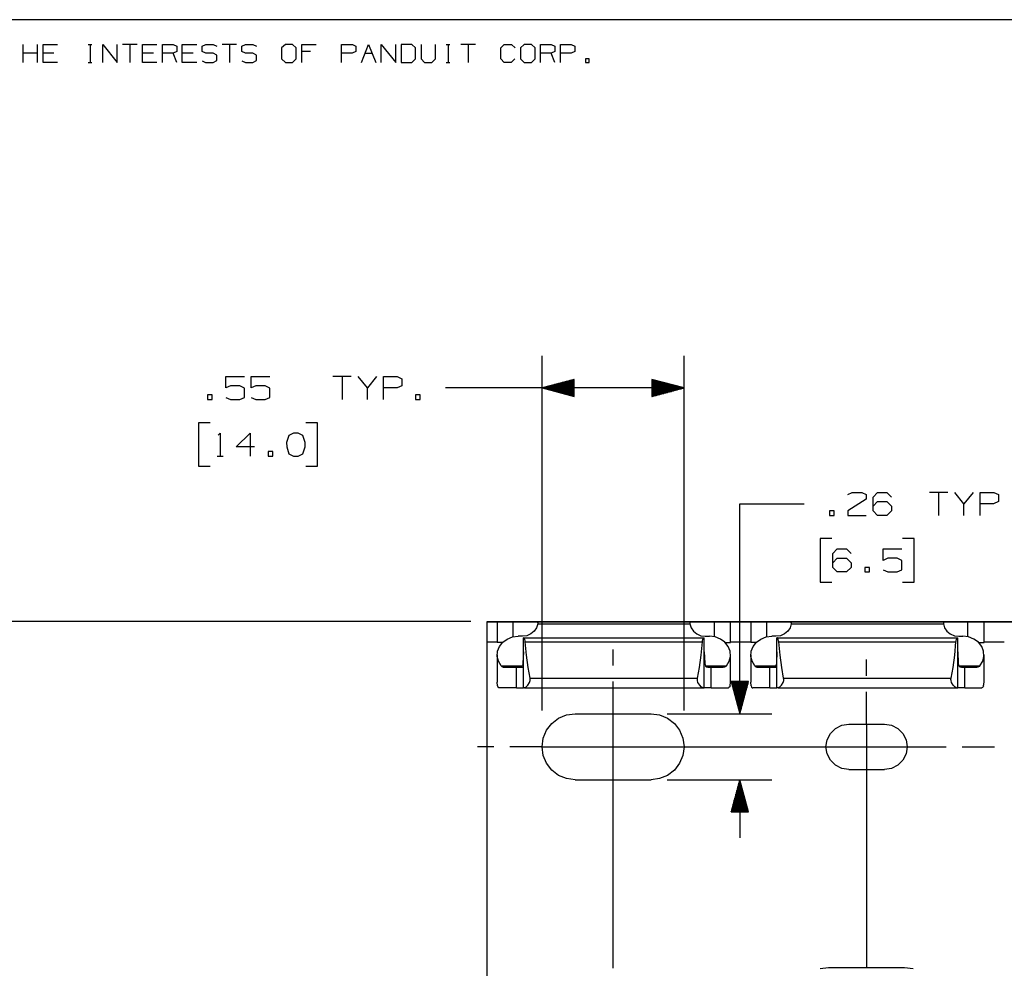
# Paper-space layout 'Layout1' of a CAD drawing. Extents: x 0.6 to 21.6, y 0.4 to 16.3.
# Drawn here: x 8.2 to 12, y 12.6 to 16.3 of the extents above; entities that cross this region are included whole.
import ezdxf

# ---------------------------------------------------------------- set-up
doc = ezdxf.new("R2010")
doc.units = 0
doc.header["$MEASUREMENT"] = 0
doc.layers.add('1', color=7, linetype='Continuous')

psp = doc.layouts.get("Layout1")

# ---------------------------------------------------------------- linework, layer by layer
at = {"layer": '1', "color": 7, "linetype": 'Continuous'}
for p, q in [((21.616798, 16.27273), (0.633067, 16.27273)), ((8.191655, 16.106932), (8.191655, 16.177059)), ((8.247758, 16.106932), (8.247758, 16.177059)), ((8.268869, 16.106932), (8.268869, 16.177059)), ((8.268869, 16.177059), (8.324972, 16.177059)), ((8.443968, 16.177059), (8.457994, 16.177059)), ((8.451349, 16.177059), (8.451349, 16.106932)), ((8.500513, 16.106932), (8.500513, 16.177059)), ((8.500513, 16.177059), (8.556615, 16.106932)), ((8.556615, 16.106932), (8.556615, 16.177059)), ((8.63383, 16.177059), (8.577727, 16.177059)), ((8.605779, 16.177059), (8.605779, 16.106932)), ((8.654942, 16.106932), (8.654942, 16.177059)), ((8.654942, 16.177059), (8.711044, 16.177059)), ((8.732156, 16.106932), (8.732156, 16.177059)), ((8.732156, 16.177059), (8.774233, 16.177059)), ((8.774233, 16.177059), (8.788259, 16.170416)), ((8.788259, 16.170416), (8.788259, 16.149008)), ((8.809371, 16.106932), (8.809371, 16.177059)), ((8.809371, 16.177059), (8.865473, 16.177059)), ((8.885847, 16.170416), (8.900611, 16.177059)), ((8.885847, 16.149008), (8.885847, 16.170416)), ((8.900611, 16.177059), (8.928661, 16.177059)), ((8.928661, 16.177059), (8.942687, 16.170416)), ((9.019901, 16.177059), (8.963799, 16.177059)), ((8.991851, 16.177059), (8.991851, 16.106932)), ((9.040276, 16.170416), (9.055039, 16.177059)), ((9.040276, 16.149008), (9.040276, 16.170416)), ((9.055039, 16.177059), (9.083091, 16.177059)), ((9.083091, 16.177059), (9.097116, 16.170416)), ((9.209468, 16.177059), (9.194704, 16.163033)), ((9.194704, 16.163033), (9.194704, 16.120956)), ((9.237519, 16.177059), (9.209468, 16.177059)), ((9.251545, 16.163033), (9.237519, 16.177059)), ((9.251545, 16.120956), (9.251545, 16.163033)), ((9.272657, 16.106932), (9.272657, 16.177059)), ((9.272657, 16.177059), (9.328759, 16.177059)), ((9.427086, 16.106932), (9.427086, 16.177059)), ((9.427086, 16.177059), (9.469163, 16.177059)), ((9.469163, 16.177059), (9.483189, 16.170416)), ((9.483189, 16.170416), (9.483189, 16.149008)), ((9.5043, 16.106932), (9.532351, 16.177059)), ((9.532351, 16.177059), (9.560403, 16.106932)), ((9.581514, 16.106932), (9.581514, 16.177059)), ((9.581514, 16.177059), (9.637617, 16.106932)), ((9.637617, 16.106932), (9.637617, 16.177059)), ((9.700068, 16.177059), (9.65873, 16.177059)), ((9.65873, 16.177059), (9.65873, 16.106932)), ((9.714831, 16.163033), (9.700068, 16.177059)), ((9.714831, 16.120956), (9.714831, 16.163033)), ((9.735944, 16.177059), (9.735944, 16.120956)), ((9.792046, 16.120956), (9.792046, 16.177059)), ((9.833827, 16.177059), (9.847853, 16.177059)), ((9.841209, 16.177059), (9.841209, 16.106932)), ((9.946475, 16.177059), (9.890372, 16.177059)), ((9.918424, 16.177059), (9.918424, 16.106932)), ((10.044802, 16.163033), (10.058826, 16.177059)), ((10.044802, 16.120956), (10.044802, 16.163033)), ((10.058826, 16.177059), (10.086878, 16.177059)), ((10.086878, 16.177059), (10.100904, 16.163033)), ((10.136042, 16.177059), (10.121278, 16.163033)), ((10.121278, 16.163033), (10.121278, 16.120956)), ((10.164092, 16.177059), (10.136042, 16.177059)), ((10.178118, 16.163033), (10.164092, 16.177059)), ((10.178118, 16.120956), (10.178118, 16.163033)), ((10.19923, 16.106932), (10.19923, 16.177059)), ((10.19923, 16.177059), (10.241306, 16.177059)), ((10.241306, 16.177059), (10.255332, 16.170416)), ((10.255332, 16.170416), (10.255332, 16.149008)), ((10.276444, 16.106932), (10.276444, 16.177059)), ((10.276444, 16.177059), (10.318521, 16.177059)), ((10.318521, 16.177059), (10.332547, 16.170416)), ((10.332547, 16.170416), (10.332547, 16.149008)), ((8.247758, 16.142365), (8.191655, 16.142365)), ((8.310946, 16.142365), (8.268869, 16.142365)), ((8.697019, 16.142365), (8.654942, 16.142365)), ((8.774233, 16.142365), (8.732156, 16.142365)), ((8.788259, 16.149008), (8.774233, 16.142365)), ((8.788259, 16.106932), (8.774233, 16.142365)), ((8.851447, 16.142365), (8.809371, 16.142365)), ((8.900611, 16.142365), (8.885847, 16.149008)), ((8.928661, 16.142365), (8.900611, 16.142365)), ((8.942687, 16.134983), (8.928661, 16.142365)), ((8.942687, 16.114313), (8.942687, 16.134983)), ((9.055039, 16.142365), (9.040276, 16.149008)), ((9.083091, 16.142365), (9.055039, 16.142365)), ((9.097116, 16.134983), (9.083091, 16.142365)), ((9.097116, 16.114313), (9.097116, 16.134983)), ((9.307352, 16.149008), (9.272657, 16.149008)), ((9.468425, 16.142365), (9.427086, 16.142365)), ((9.483189, 16.149008), (9.468425, 16.142365)), ((9.518326, 16.142365), (9.546377, 16.142365)), ((10.241306, 16.142365), (10.19923, 16.142365)), ((10.255332, 16.149008), (10.241306, 16.142365)), ((10.255332, 16.106932), (10.241306, 16.142365)), ((10.317783, 16.142365), (10.276444, 16.142365)), ((10.332547, 16.149008), (10.317783, 16.142365)), ((8.324972, 16.106932), (8.268869, 16.106932)), ((8.443968, 16.106932), (8.457994, 16.106932)), ((8.711044, 16.106932), (8.654942, 16.106932)), ((8.865473, 16.106932), (8.809371, 16.106932)), ((8.885847, 16.113575), (8.899873, 16.106932)), ((8.899873, 16.106932), (8.928661, 16.106932)), ((8.928661, 16.106932), (8.942687, 16.114313)), ((9.040276, 16.113575), (9.054301, 16.106932)), ((9.054301, 16.106932), (9.083091, 16.106932)), ((9.083091, 16.106932), (9.097116, 16.114313)), ((9.194704, 16.120956), (9.209468, 16.106932)), ((9.209468, 16.106932), (9.237519, 16.106932)), ((9.237519, 16.106932), (9.251545, 16.120956)), ((9.65873, 16.106932), (9.700068, 16.106932)), ((9.700068, 16.106932), (9.714831, 16.120956)), ((9.735944, 16.120956), (9.749231, 16.106932)), ((9.749231, 16.106932), (9.777282, 16.106932)), ((9.777282, 16.106932), (9.792046, 16.120956)), ((9.833827, 16.106932), (9.847853, 16.106932)), ((10.058826, 16.106932), (10.044802, 16.120956)), ((10.08614, 16.106932), (10.058826, 16.106932)), ((10.100165, 16.120956), (10.08614, 16.106932)), ((10.121278, 16.120956), (10.136042, 16.106932)), ((10.136042, 16.106932), (10.164092, 16.106932)), ((10.164092, 16.106932), (10.178118, 16.120956)), ((10.388353, 16.120956), (10.374329, 16.120956)), ((10.374329, 16.120956), (10.374329, 16.106932)), ((10.374329, 16.106932), (10.388353, 16.106932)), ((10.388353, 16.106932), (10.388353, 16.120956)), ((10.20527, 13.591814), (10.20527, 14.968314)), ((10.756269, 13.591814), (10.756269, 14.968314)), ((8.978395, 14.843314), (8.978395, 14.887377)), ((8.978395, 14.887377), (9.050582, 14.887377)), ((9.076457, 14.843314), (9.076457, 14.887377)), ((9.076457, 14.887377), (9.148644, 14.887377)), ((9.465144, 14.887377), (9.393894, 14.887377)), ((9.42952, 14.887377), (9.42952, 14.798314)), ((9.527582, 14.843314), (9.491957, 14.887377)), ((9.563207, 14.887377), (9.527582, 14.843314)), ((9.590019, 14.798314), (9.590019, 14.887377)), ((9.590019, 14.887377), (9.643457, 14.887377)), ((9.643457, 14.887377), (9.661269, 14.87894)), ((9.661269, 14.87894), (9.661269, 14.851752)), ((10.33027, 14.876808), (10.20527, 14.843314)), ((10.33027, 14.864314), (10.283643, 14.864314)), ((10.33027, 14.866315), (10.291107, 14.866315)), ((10.33027, 14.868315), (10.298571, 14.868315)), ((10.33027, 14.870315), (10.306035, 14.870315)), ((10.33027, 14.872314), (10.313499, 14.872314)), ((10.33027, 14.874314), (10.320963, 14.874314)), ((10.33027, 14.876314), (10.328427, 14.876314)), ((10.33027, 14.876314), (10.328427, 14.876314)), ((10.33027, 14.809821), (10.33027, 14.876808)), ((10.756269, 14.843314), (10.631269, 14.876808)), ((10.631269, 14.876808), (10.631269, 14.809821)), ((10.631269, 14.876314), (10.633112, 14.876314)), ((10.631269, 14.876314), (10.633112, 14.876314)), ((10.631269, 14.874314), (10.640576, 14.874314)), ((10.631269, 14.872314), (10.64804, 14.872314)), ((10.631269, 14.870315), (10.655504, 14.870315)), ((10.631269, 14.868315), (10.662969, 14.868315)), ((10.631269, 14.866315), (10.670432, 14.866315)), ((10.631269, 14.864314), (10.677896, 14.864314)), ((8.996207, 14.851752), (8.978395, 14.843314)), ((9.032769, 14.851752), (8.996207, 14.851752)), ((9.050582, 14.842377), (9.032769, 14.851752)), ((9.050582, 14.806752), (9.050582, 14.842377)), ((9.09427, 14.851752), (9.076457, 14.843314)), ((9.130832, 14.851752), (9.09427, 14.851752)), ((9.148644, 14.842377), (9.130832, 14.851752)), ((9.148644, 14.806752), (9.148644, 14.842377)), ((9.527582, 14.798314), (9.527582, 14.843314)), ((9.64252, 14.843314), (9.590019, 14.843314)), ((9.661269, 14.851752), (9.64252, 14.843314)), ((10.08027, 14.843314), (9.83027, 14.843314)), ((10.756269, 14.843314), (10.08027, 14.843314)), ((10.20527, 14.843314), (10.33027, 14.809821)), ((10.33027, 14.844315), (10.209002, 14.844315)), ((10.33027, 14.842315), (10.209002, 14.842315)), ((10.33027, 14.846314), (10.216466, 14.846314)), ((10.33027, 14.840315), (10.216466, 14.840315)), ((10.33027, 14.848314), (10.223929, 14.848314)), ((10.33027, 14.838314), (10.223929, 14.838314)), ((10.33027, 14.850314), (10.231394, 14.850314)), ((10.33027, 14.836314), (10.231394, 14.836314)), ((10.33027, 14.852314), (10.238858, 14.852314)), ((10.33027, 14.834314), (10.238858, 14.834314)), ((10.33027, 14.854315), (10.246322, 14.854315)), ((10.33027, 14.832314), (10.246322, 14.832314)), ((10.33027, 14.856315), (10.253786, 14.856315)), ((10.33027, 14.830315), (10.253786, 14.830315)), ((10.33027, 14.858315), (10.26125, 14.858315)), ((10.33027, 14.828315), (10.26125, 14.828315)), ((10.33027, 14.860314), (10.268715, 14.860314)), ((10.33027, 14.826314), (10.268715, 14.826314)), ((10.33027, 14.862314), (10.276178, 14.862314)), ((10.631269, 14.862314), (10.685361, 14.862314)), ((10.631269, 14.860314), (10.692824, 14.860314)), ((10.631269, 14.858315), (10.700289, 14.858315)), ((10.631269, 14.856315), (10.707753, 14.856315)), ((10.631269, 14.854315), (10.715217, 14.854315)), ((10.631269, 14.852314), (10.722681, 14.852314)), ((10.631269, 14.850314), (10.730145, 14.850314)), ((10.631269, 14.848314), (10.737609, 14.848314)), ((10.631269, 14.846314), (10.745073, 14.846314)), ((10.631269, 14.844315), (10.752538, 14.844315)), ((10.631269, 14.809821), (10.756269, 14.843314)), ((10.631269, 14.842315), (10.752538, 14.842315)), ((10.631269, 14.840315), (10.745073, 14.840315)), ((10.631269, 14.838314), (10.737609, 14.838314)), ((10.631269, 14.836314), (10.730145, 14.836314)), ((10.631269, 14.834314), (10.722681, 14.834314)), ((10.631269, 14.832314), (10.715217, 14.832314)), ((10.631269, 14.830315), (10.707753, 14.830315)), ((10.631269, 14.828315), (10.700289, 14.828315)), ((10.631269, 14.826314), (10.692824, 14.826314)), ((8.925332, 14.816127), (8.907519, 14.816127)), ((8.907519, 14.816127), (8.907519, 14.798314)), ((8.907519, 14.798314), (8.925332, 14.798314)), ((8.925332, 14.798314), (8.925332, 14.816127)), ((8.978395, 14.806752), (8.996207, 14.798314)), ((8.996207, 14.798314), (9.032769, 14.798314)), ((9.032769, 14.798314), (9.050582, 14.806752)), ((9.076457, 14.806752), (9.09427, 14.798314)), ((9.09427, 14.798314), (9.130832, 14.798314)), ((9.130832, 14.798314), (9.148644, 14.806752)), ((9.732144, 14.816127), (9.714332, 14.816127)), ((9.714332, 14.816127), (9.714332, 14.798314)), ((9.714332, 14.798314), (9.732144, 14.798314)), ((9.732144, 14.798314), (9.732144, 14.816127)), ((10.33027, 14.824314), (10.276178, 14.824314)), ((10.33027, 14.822314), (10.283643, 14.822314)), ((10.33027, 14.820314), (10.291107, 14.820314)), ((10.33027, 14.818315), (10.298571, 14.818315)), ((10.33027, 14.816315), (10.306035, 14.816315)), ((10.33027, 14.814315), (10.313499, 14.814315)), ((10.33027, 14.812314), (10.320963, 14.812314)), ((10.33027, 14.810314), (10.328427, 14.810314)), ((10.33027, 14.810314), (10.328427, 14.810314)), ((10.631269, 14.824314), (10.685361, 14.824314)), ((10.631269, 14.822314), (10.677896, 14.822314)), ((10.631269, 14.820314), (10.670432, 14.820314)), ((10.631269, 14.818315), (10.662969, 14.818315)), ((10.631269, 14.816315), (10.655504, 14.816315)), ((10.631269, 14.814315), (10.64804, 14.814315)), ((10.631269, 14.812314), (10.640576, 14.812314)), ((10.631269, 14.810314), (10.633112, 14.810314)), ((10.631269, 14.810314), (10.633112, 14.810314)), ((8.916895, 14.708315), (8.871895, 14.708315)), ((8.871895, 14.708315), (8.871895, 14.539564)), ((9.333895, 14.708315), (9.288895, 14.708315)), ((9.333895, 14.539564), (9.333895, 14.708315)), ((8.94877, 14.660501), (8.956269, 14.668002)), ((8.956269, 14.668002), (8.956269, 14.578939)), ((9.018707, 14.614565), (9.072145, 14.668002)), ((9.072145, 14.668002), (9.072145, 14.578939)), ((9.223269, 14.659564), (9.213895, 14.632377)), ((9.241082, 14.668002), (9.223269, 14.659564)), ((9.258895, 14.668002), (9.241082, 14.668002)), ((9.276707, 14.659564), (9.258895, 14.668002)), ((9.286082, 14.632377), (9.276707, 14.659564)), ((9.089957, 14.614565), (9.018707, 14.614565)), ((9.160832, 14.596752), (9.14302, 14.596752)), ((9.14302, 14.596752), (9.14302, 14.578939)), ((9.160832, 14.578939), (9.160832, 14.596752)), ((9.213895, 14.632377), (9.214832, 14.614565)), ((9.214832, 14.614565), (9.223269, 14.588314)), ((9.276707, 14.588314), (9.286082, 14.614565)), ((9.286082, 14.614565), (9.286082, 14.632377)), ((8.94502, 14.578939), (8.96752, 14.578939)), ((9.14302, 14.578939), (9.160832, 14.578939)), ((9.223269, 14.588314), (9.241082, 14.578939)), ((9.241082, 14.578939), (9.258895, 14.578939)), ((9.258895, 14.578939), (9.276707, 14.588314)), ((8.871895, 14.539564), (8.916895, 14.539564)), ((9.288895, 14.539564), (9.333895, 14.539564)), ((11.463635, 14.411582), (11.391448, 14.366582)), ((11.392385, 14.429395), (11.409261, 14.437832)), ((11.409261, 14.437832), (11.445823, 14.437832)), ((11.445823, 14.437832), (11.463635, 14.429395)), ((11.463635, 14.429395), (11.463635, 14.411582)), ((11.490448, 14.420019), (11.507323, 14.437832)), ((11.490448, 14.366582), (11.490448, 14.420019)), ((11.507323, 14.437832), (11.543885, 14.437832)), ((11.543885, 14.437832), (11.561698, 14.420019)), ((11.780135, 14.437832), (11.708885, 14.437832)), ((11.744511, 14.437832), (11.744511, 14.348769)), ((11.842573, 14.393769), (11.806948, 14.437832)), ((11.878198, 14.437832), (11.842573, 14.393769)), ((11.90501, 14.348769), (11.90501, 14.437832)), ((11.90501, 14.437832), (11.958447, 14.437832)), ((11.958447, 14.437832), (11.97626, 14.429395)), ((11.97626, 14.429395), (11.97626, 14.402207)), ((10.972447, 14.393769), (11.222447, 14.393769)), ((10.972447, 13.578724), (10.972447, 14.393769)), ((11.490448, 14.384395), (11.507323, 14.402207)), ((11.507323, 14.402207), (11.543885, 14.402207)), ((11.543885, 14.402207), (11.561698, 14.384395)), ((11.561698, 14.384395), (11.561698, 14.366582)), ((11.842573, 14.348769), (11.842573, 14.393769)), ((11.95751, 14.393769), (11.90501, 14.393769)), ((11.97626, 14.402207), (11.95751, 14.393769)), ((11.338386, 14.366582), (11.320573, 14.366582)), ((11.320573, 14.366582), (11.320573, 14.348769)), ((11.320573, 14.348769), (11.338386, 14.348769)), ((11.338386, 14.348769), (11.338386, 14.366582)), ((11.391448, 14.366582), (11.392385, 14.348769)), ((11.392385, 14.348769), (11.463635, 14.348769)), ((11.507323, 14.348769), (11.490448, 14.366582)), ((11.543885, 14.348769), (11.507323, 14.348769)), ((11.561698, 14.366582), (11.543885, 14.348769)), ((11.329947, 14.258769), (11.284947, 14.258769)), ((11.284947, 14.258769), (11.284947, 14.090019)), ((11.648886, 14.258769), (11.603886, 14.258769)), ((11.648886, 14.090019), (11.648886, 14.258769)), ((11.333698, 14.200644), (11.350573, 14.218457)), ((11.350573, 14.218457), (11.387136, 14.218457)), ((11.387136, 14.218457), (11.404948, 14.200644)), ((11.528885, 14.174395), (11.528885, 14.218457)), ((11.528885, 14.218457), (11.601073, 14.218457)), ((11.333698, 14.147207), (11.333698, 14.200644)), ((11.333698, 14.165019), (11.350573, 14.182832)), ((11.350573, 14.182832), (11.387136, 14.182832)), ((11.387136, 14.182832), (11.404948, 14.165019)), ((11.546698, 14.182832), (11.528885, 14.174395)), ((11.583261, 14.182832), (11.546698, 14.182832)), ((11.601073, 14.173457), (11.583261, 14.182832)), ((11.350573, 14.129395), (11.333698, 14.147207)), ((11.404948, 14.147207), (11.387136, 14.129395)), ((11.404948, 14.165019), (11.404948, 14.147207)), ((11.475822, 14.147207), (11.458011, 14.147207)), ((11.458011, 14.147207), (11.458011, 14.129395)), ((11.475822, 14.129395), (11.475822, 14.147207)), ((11.528885, 14.137832), (11.546698, 14.129395)), ((11.583261, 14.129395), (11.601073, 14.137832)), ((11.601073, 14.137832), (11.601073, 14.173457)), ((11.387136, 14.129395), (11.350573, 14.129395)), ((11.458011, 14.129395), (11.475822, 14.129395)), ((11.546698, 14.129395), (11.583261, 14.129395)), ((11.284947, 14.090019), (11.329947, 14.090019)), ((11.603886, 14.090019), (11.648886, 14.090019)), ((9.929396, 13.936571), (7.52667, 13.936571)), ((9.991896, 13.936321), (9.991896, 13.936571)), ((9.991896, 13.936571), (13.927896, 13.936571)), ((9.991896, 13.856321), (9.991896, 13.936321)), ((9.991896, 13.936321), (10.178904, 13.936321)), ((10.035753, 13.935795), (10.031265, 13.935781)), ((10.031265, 13.935781), (10.031265, 13.855781)), ((10.031265, 13.935781), (10.035753, 13.935766)), ((10.048725, 13.935807), (10.035753, 13.935795)), ((10.035753, 13.935766), (10.048725, 13.935754)), ((10.068758, 13.935817), (10.048725, 13.935807)), ((10.048725, 13.935754), (10.068758, 13.935744)), ((10.093657, 13.935822), (10.068758, 13.935817)), ((10.068758, 13.935744), (10.093657, 13.935739)), ((10.093657, 13.935822), (10.124485, 13.935828)), ((10.124485, 13.935733), (10.093657, 13.935739)), ((10.093657, 13.877683), (10.093657, 13.935739)), ((10.124485, 13.935828), (10.151052, 13.935839)), ((10.151052, 13.935722), (10.124485, 13.935733)), ((10.151052, 13.935839), (10.171488, 13.935852)), ((10.171488, 13.935708), (10.151052, 13.935722)), ((10.171488, 13.935852), (10.184354, 13.935868)), ((10.184354, 13.935693), (10.171488, 13.935708)), ((10.184273, 13.912496), (10.175264, 13.899153)), ((10.185863, 13.93632), (10.178904, 13.936321)), ((10.178904, 13.935859), (10.178904, 13.936321)), ((10.188483, 13.927571), (10.184273, 13.912496)), ((10.184354, 13.935868), (10.188745, 13.935885)), ((10.188745, 13.935676), (10.184354, 13.935693)), ((10.188745, 13.936316), (10.185863, 13.93632)), ((10.188724, 13.93054), (10.188483, 13.927571)), ((10.188483, 13.927571), (10.779307, 13.927571)), ((10.188745, 13.9315), (10.188724, 13.93054)), ((10.188745, 13.935885), (10.188745, 13.936316)), ((10.188745, 13.935676), (10.188745, 13.935321)), ((10.188745, 13.935321), (10.779045, 13.935321)), ((10.188745, 13.934349), (10.188745, 13.935321)), ((10.188745, 13.9315), (10.188745, 13.934349)), ((10.781928, 13.93632), (10.779045, 13.936316)), ((10.779045, 13.936316), (10.779045, 13.935885)), ((10.783437, 13.935868), (10.779045, 13.935885)), ((10.779045, 13.935676), (10.783437, 13.935693)), ((10.779045, 13.935321), (10.779045, 13.935676)), ((10.779045, 13.935321), (10.779045, 13.934349)), ((10.779045, 13.934349), (10.779045, 13.9315)), ((10.779045, 13.9315), (10.779067, 13.93054)), ((10.779067, 13.93054), (10.779307, 13.927571)), ((10.779307, 13.927571), (10.783518, 13.912496)), ((10.788888, 13.936321), (10.781928, 13.93632)), ((10.796304, 13.935852), (10.783437, 13.935868)), ((10.783437, 13.935693), (10.796304, 13.935708)), ((10.783518, 13.912496), (10.792526, 13.899153)), ((10.788888, 13.936321), (11.162904, 13.936321)), ((10.788888, 13.935859), (10.788888, 13.936321)), ((10.816739, 13.935839), (10.796304, 13.935852)), ((10.796304, 13.935708), (10.816739, 13.935722)), ((10.843306, 13.935828), (10.816739, 13.935839)), ((10.816739, 13.935722), (10.843306, 13.935733)), ((10.874133, 13.935822), (10.843306, 13.935828)), ((10.843306, 13.935733), (10.874133, 13.935739)), ((10.874133, 13.935822), (10.899033, 13.935817)), ((10.899033, 13.935744), (10.874133, 13.935739)), ((10.874133, 13.877683), (10.874133, 13.935739)), ((10.899033, 13.935817), (10.919066, 13.935807)), ((10.919066, 13.935754), (10.899033, 13.935744)), ((10.919066, 13.935807), (10.932037, 13.935795)), ((10.932037, 13.935766), (10.919066, 13.935754)), ((10.932037, 13.935795), (10.936525, 13.935781)), ((10.936525, 13.935781), (10.932037, 13.935766)), ((10.936525, 13.855781), (10.936525, 13.935781)), ((11.019753, 13.935795), (11.015265, 13.935781)), ((11.015265, 13.935781), (11.015265, 13.855781)), ((11.015265, 13.935781), (11.019753, 13.935766)), ((11.032725, 13.935807), (11.019753, 13.935795)), ((11.019753, 13.935766), (11.032725, 13.935754)), ((11.052758, 13.935817), (11.032725, 13.935807)), ((11.032725, 13.935754), (11.052758, 13.935744)), ((11.077658, 13.935822), (11.052758, 13.935817)), ((11.052758, 13.935744), (11.077658, 13.935739)), ((11.077658, 13.935822), (11.108485, 13.935828)), ((11.108485, 13.935733), (11.077658, 13.935739)), ((11.077658, 13.877683), (11.077658, 13.935739)), ((11.108485, 13.935828), (11.135052, 13.935839)), ((11.135052, 13.935722), (11.108485, 13.935733)), ((11.135052, 13.935839), (11.155487, 13.935852)), ((11.155487, 13.935708), (11.135052, 13.935722)), ((11.155487, 13.935852), (11.168354, 13.935868)), ((11.168354, 13.935693), (11.155487, 13.935708)), ((11.168273, 13.912496), (11.159265, 13.899153)), ((11.169863, 13.93632), (11.162904, 13.936321)), ((11.162904, 13.935859), (11.162904, 13.936321)), ((11.172483, 13.927571), (11.168273, 13.912496)), ((11.168354, 13.935868), (11.172746, 13.935885)), ((11.172746, 13.935676), (11.168354, 13.935693)), ((11.172746, 13.936316), (11.169863, 13.93632)), ((11.172724, 13.93054), (11.172483, 13.927571)), ((11.172483, 13.927571), (11.763308, 13.927571)), ((11.172746, 13.9315), (11.172724, 13.93054)), ((11.172746, 13.935885), (11.172746, 13.936316)), ((11.172746, 13.935676), (11.172746, 13.935321)), ((11.172746, 13.935321), (11.763045, 13.935321)), ((11.172746, 13.934349), (11.172746, 13.935321)), ((11.172746, 13.9315), (11.172746, 13.934349)), ((11.765928, 13.93632), (11.763045, 13.936316)), ((11.763045, 13.936316), (11.763045, 13.935885)), ((11.767437, 13.935868), (11.763045, 13.935885)), ((11.763045, 13.935676), (11.767437, 13.935693)), ((11.763045, 13.935321), (11.763045, 13.935676)), ((11.763045, 13.935321), (11.763045, 13.934349)), ((11.763045, 13.934349), (11.763045, 13.9315)), ((11.763045, 13.9315), (11.763067, 13.93054)), ((11.763067, 13.93054), (11.763308, 13.927571)), ((11.763308, 13.927571), (11.767518, 13.912496)), ((11.772887, 13.936321), (11.765928, 13.93632)), ((11.780304, 13.935852), (11.767437, 13.935868)), ((11.767437, 13.935693), (11.780304, 13.935708)), ((11.767518, 13.912496), (11.776526, 13.899153)), ((11.772887, 13.936321), (12.146903, 13.936321)), ((11.772887, 13.935859), (11.772887, 13.936321)), ((11.800739, 13.935839), (11.780304, 13.935852)), ((11.780304, 13.935708), (11.800739, 13.935722)), ((11.827306, 13.935828), (11.800739, 13.935839)), ((11.800739, 13.935722), (11.827306, 13.935733)), ((11.858133, 13.935822), (11.827306, 13.935828)), ((11.827306, 13.935733), (11.858133, 13.935739)), ((11.858133, 13.935822), (11.883033, 13.935817)), ((11.883033, 13.935744), (11.858133, 13.935739)), ((11.858133, 13.877683), (11.858133, 13.935739)), ((11.883033, 13.935817), (11.903067, 13.935807)), ((11.903067, 13.935754), (11.883033, 13.935744)), ((11.903067, 13.935807), (11.916038, 13.935795)), ((11.916038, 13.935766), (11.903067, 13.935754)), ((11.916038, 13.935795), (11.920526, 13.935781)), ((11.920526, 13.935781), (11.916038, 13.935766)), ((11.920526, 13.855781), (11.920526, 13.935781)), ((10.070327, 13.869099), (10.090904, 13.877042)), ((10.090904, 13.877042), (10.113155, 13.879757)), ((10.128903, 13.879757), (10.113155, 13.879757)), ((10.146326, 13.882043), (10.128903, 13.879757)), ((10.13284, 13.874166), (10.83495, 13.874166)), ((10.13284, 13.874166), (10.13284, 13.874163)), ((10.133095, 13.87416), (10.13284, 13.874163)), ((10.13284, 13.679966), (10.13284, 13.874163)), ((10.133858, 13.874157), (10.133095, 13.87416)), ((10.133858, 13.874157), (10.833933, 13.874157)), ((10.134519, 13.873853), (10.133858, 13.874157)), ((10.136248, 13.871458), (10.134519, 13.873853)), ((10.138037, 13.867267), (10.136248, 13.871458)), ((10.16224, 13.8887), (10.146326, 13.882043)), ((10.175264, 13.899153), (10.16224, 13.8887)), ((10.792526, 13.899153), (10.805552, 13.8887)), ((10.805552, 13.8887), (10.821465, 13.882043)), ((10.821465, 13.882043), (10.838887, 13.879757)), ((10.829755, 13.867267), (10.831543, 13.871458)), ((10.831543, 13.871458), (10.833272, 13.873853)), ((10.833272, 13.873853), (10.833933, 13.874157)), ((10.833933, 13.874157), (10.834696, 13.87416)), ((10.834696, 13.87416), (10.83495, 13.874163)), ((10.83495, 13.874166), (10.83495, 13.874163)), ((10.83495, 13.679966), (10.83495, 13.874163)), ((10.838887, 13.879757), (10.854635, 13.879757)), ((10.876887, 13.877042), (10.854635, 13.879757)), ((10.897465, 13.869099), (10.876887, 13.877042)), ((11.054327, 13.869099), (11.074903, 13.877042)), ((11.074903, 13.877042), (11.097156, 13.879757)), ((11.112904, 13.879757), (11.097156, 13.879757)), ((11.130326, 13.882043), (11.112904, 13.879757)), ((11.11684, 13.874166), (11.818951, 13.874166)), ((11.11684, 13.874166), (11.11684, 13.874163)), ((11.117095, 13.87416), (11.11684, 13.874163)), ((11.11684, 13.679966), (11.11684, 13.874163)), ((11.117858, 13.874157), (11.117095, 13.87416)), ((11.117858, 13.874157), (11.817933, 13.874157)), ((11.118519, 13.873853), (11.117858, 13.874157)), ((11.120248, 13.871458), (11.118519, 13.873853)), ((11.122036, 13.867267), (11.120248, 13.871458)), ((11.146239, 13.8887), (11.130326, 13.882043)), ((11.159265, 13.899153), (11.146239, 13.8887)), ((11.776526, 13.899153), (11.789552, 13.8887)), ((11.789552, 13.8887), (11.805465, 13.882043)), ((11.805465, 13.882043), (11.822887, 13.879757)), ((11.813755, 13.867267), (11.815543, 13.871458)), ((11.815543, 13.871458), (11.817272, 13.873853)), ((11.817272, 13.873853), (11.817933, 13.874157)), ((11.817933, 13.874157), (11.818696, 13.87416)), ((11.818696, 13.87416), (11.818951, 13.874163)), ((11.818951, 13.874166), (11.818951, 13.874163)), ((11.818951, 13.679966), (11.818951, 13.874163)), ((11.822887, 13.879757), (11.838635, 13.879757)), ((11.860888, 13.877042), (11.838635, 13.879757)), ((11.881464, 13.869099), (11.860888, 13.877042)), ((10.031266, 13.856321), (9.991896, 13.856321)), ((9.991896, 11.077134), (9.991896, 13.856314)), ((10.036671, 13.855765), (10.031265, 13.855781)), ((10.032816, 13.821552), (10.040147, 13.840269)), ((10.052173, 13.855752), (10.036671, 13.855765)), ((10.040147, 13.840269), (10.052973, 13.856525)), ((10.052973, 13.856525), (10.070327, 13.869099)), ((10.139408, 13.86209), (10.138037, 13.867267)), ((10.140027, 13.857619), (10.139408, 13.86209)), ((10.145158, 13.805835), (10.140027, 13.857619)), ((10.140027, 13.857619), (10.827765, 13.857619)), ((10.822634, 13.805835), (10.827765, 13.857619)), ((10.827765, 13.857619), (10.828382, 13.86209)), ((10.828382, 13.86209), (10.829755, 13.867267)), ((10.914819, 13.856525), (10.897465, 13.869099)), ((10.927644, 13.840269), (10.914819, 13.856525)), ((10.915619, 13.855752), (10.93112, 13.855765)), ((10.934976, 13.821552), (10.927644, 13.840269)), ((10.93112, 13.855765), (10.936525, 13.855781)), ((11.015261, 13.856321), (10.93653, 13.856321)), ((11.020671, 13.855765), (11.015265, 13.855781)), ((11.016815, 13.821552), (11.024147, 13.840269)), ((11.036173, 13.855752), (11.020671, 13.855765)), ((11.024147, 13.840269), (11.036972, 13.856525)), ((11.036972, 13.856525), (11.054327, 13.869099)), ((11.123408, 13.86209), (11.122036, 13.867267)), ((11.124027, 13.857619), (11.123408, 13.86209)), ((11.129158, 13.805835), (11.124027, 13.857619)), ((11.124027, 13.857619), (11.811765, 13.857619)), ((11.806633, 13.805835), (11.811765, 13.857619)), ((11.811765, 13.857619), (11.812383, 13.86209)), ((11.812383, 13.86209), (11.813755, 13.867267)), ((11.898819, 13.856525), (11.881464, 13.869099)), ((11.911644, 13.840269), (11.898819, 13.856525)), ((11.899619, 13.855752), (11.91512, 13.855765)), ((11.918976, 13.821552), (11.911644, 13.840269)), ((11.91512, 13.855765), (11.920526, 13.855781)), ((11.999261, 13.856321), (11.92053, 13.856321)), ((10.031265, 13.807575), (10.031265, 13.700961)), ((10.031529, 13.801785), (10.032816, 13.821552)), ((10.036386, 13.782452), (10.031529, 13.801785)), ((10.13284, 13.819954), (10.131183, 13.775661)), ((10.151513, 13.758621), (10.145158, 13.805835)), ((10.480769, 13.766224), (10.480769, 13.828724)), ((10.816278, 13.758621), (10.822634, 13.805835)), ((10.83495, 13.819954), (10.836608, 13.775661)), ((10.931405, 13.782452), (10.936261, 13.801785)), ((10.936261, 13.801785), (10.934976, 13.821552)), ((10.936525, 13.700961), (10.936525, 13.807575)), ((11.015265, 13.807575), (11.015265, 13.700961)), ((11.01553, 13.801785), (11.016815, 13.821552)), ((11.020386, 13.782452), (11.01553, 13.801785)), ((11.11684, 13.819954), (11.115183, 13.775661)), ((11.135513, 13.758621), (11.129158, 13.805835)), ((11.800278, 13.758621), (11.806633, 13.805835)), ((11.818951, 13.819954), (11.820608, 13.775661)), ((11.915405, 13.782452), (11.920261, 13.801785)), ((11.920261, 13.801785), (11.918976, 13.821552)), ((11.920526, 13.700961), (11.920526, 13.807575)), ((10.047019, 13.76501), (10.036386, 13.782452)), ((10.047019, 13.76501), (10.128019, 13.76501)), ((10.047019, 13.76501), (10.049058, 13.763022)), ((10.049058, 13.763022), (10.05493, 13.760402)), ((10.05493, 13.760402), (10.059096, 13.76001)), ((10.059096, 13.76001), (10.110033, 13.76001)), ((10.080789, 13.760003), (10.059096, 13.76001)), ((10.105659, 13.759999), (10.080789, 13.760003)), ((10.105659, 13.759999), (10.107212, 13.759999)), ((10.105659, 13.679999), (10.105659, 13.759999)), ((10.107212, 13.759999), (10.108754, 13.759999)), ((10.113132, 13.760036), (10.108754, 13.759999)), ((10.108754, 13.759999), (10.132846, 13.759999)), ((10.120907, 13.76075), (10.113132, 13.760036)), ((10.125294, 13.762384), (10.120907, 13.76075)), ((10.128394, 13.765377), (10.125294, 13.762384)), ((10.130323, 13.770017), (10.128394, 13.765377)), ((10.131183, 13.775661), (10.130323, 13.770017)), ((10.15897, 13.716907), (10.151513, 13.758621)), ((10.808822, 13.716907), (10.816278, 13.758621)), ((10.836608, 13.775661), (10.83679, 13.773799)), ((10.83679, 13.773799), (10.837983, 13.768291)), ((10.837983, 13.768291), (10.840302, 13.764198)), ((10.83984, 13.76501), (10.920772, 13.76501)), ((10.840302, 13.764198), (10.843802, 13.761709)), ((10.843802, 13.761709), (10.848718, 13.760435)), ((10.848718, 13.760435), (10.855679, 13.760018)), ((10.855679, 13.760018), (10.859036, 13.759999)), ((10.857095, 13.76001), (10.908694, 13.76001)), ((10.860579, 13.759999), (10.859036, 13.759999)), ((10.862133, 13.759999), (10.860579, 13.759999)), ((10.862133, 13.759999), (10.887003, 13.760003)), ((10.862133, 13.679999), (10.862133, 13.759999)), ((10.887003, 13.760003), (10.908694, 13.76001)), ((10.912862, 13.760402), (10.908694, 13.76001)), ((10.918734, 13.763022), (10.912862, 13.760402)), ((10.920772, 13.76501), (10.918734, 13.763022)), ((10.920772, 13.76501), (10.931405, 13.782452)), ((11.031019, 13.76501), (11.020386, 13.782452)), ((11.031019, 13.76501), (11.112019, 13.76501)), ((11.031019, 13.76501), (11.033057, 13.763022)), ((11.033057, 13.763022), (11.03893, 13.760402)), ((11.03893, 13.760402), (11.043097, 13.76001)), ((11.043097, 13.76001), (11.094032, 13.76001)), ((11.064789, 13.760003), (11.043097, 13.76001)), ((11.089659, 13.759999), (11.064789, 13.760003)), ((11.089659, 13.759999), (11.091212, 13.759999)), ((11.089659, 13.679999), (11.089659, 13.759999)), ((11.091212, 13.759999), (11.092754, 13.759999)), ((11.097133, 13.760036), (11.092754, 13.759999)), ((11.092754, 13.759999), (11.116845, 13.759999)), ((11.104907, 13.76075), (11.097133, 13.760036)), ((11.109294, 13.762384), (11.104907, 13.76075)), ((11.112394, 13.765377), (11.109294, 13.762384)), ((11.114324, 13.770017), (11.112394, 13.765377)), ((11.115183, 13.775661), (11.114324, 13.770017)), ((11.14297, 13.716907), (11.135513, 13.758621)), ((11.464769, 13.726725), (11.464769, 13.789225)), ((11.792822, 13.716907), (11.800278, 13.758621)), ((11.820608, 13.775661), (11.82079, 13.773799)), ((11.82079, 13.773799), (11.821983, 13.768291)), ((11.821983, 13.768291), (11.824303, 13.764198)), ((11.82384, 13.76501), (11.904772, 13.76501)), ((11.824303, 13.764198), (11.827803, 13.761709)), ((11.827803, 13.761709), (11.832718, 13.760435)), ((11.832718, 13.760435), (11.839679, 13.760018)), ((11.839679, 13.760018), (11.843037, 13.759999)), ((11.841095, 13.76001), (11.892694, 13.76001)), ((11.844579, 13.759999), (11.843037, 13.759999)), ((11.846132, 13.759999), (11.844579, 13.759999)), ((11.846132, 13.759999), (11.871003, 13.760003)), ((11.846132, 13.679999), (11.846132, 13.759999)), ((11.871003, 13.760003), (11.892694, 13.76001)), ((11.896861, 13.760402), (11.892694, 13.76001)), ((11.902734, 13.763022), (11.896861, 13.760402)), ((11.904772, 13.76501), (11.902734, 13.763022)), ((11.904772, 13.76501), (11.915405, 13.782452)), ((10.032644, 13.687773), (10.031265, 13.700963)), ((10.032644, 13.687773), (10.034204, 13.683228)), ((10.034204, 13.683228), (10.037297, 13.68037)), ((10.037297, 13.68037), (10.039338, 13.680024)), ((10.055608, 13.680012), (10.039338, 13.680024)), ((10.078611, 13.680003), (10.055608, 13.680012)), ((10.105659, 13.679999), (10.078611, 13.680003)), ((10.105659, 13.679999), (10.125024, 13.679995)), ((10.125024, 13.679995), (10.13284, 13.679984)), ((10.133995, 13.679959), (10.13284, 13.679966)), ((10.137424, 13.679953), (10.133995, 13.679959)), ((10.137424, 13.679953), (10.139431, 13.680337)), ((10.137424, 13.679953), (10.830368, 13.679953)), ((10.139431, 13.680337), (10.144371, 13.683289)), ((10.144371, 13.683289), (10.150756, 13.689699)), ((10.150756, 13.689699), (10.157247, 13.700387)), ((10.157247, 13.700387), (10.159252, 13.707575)), ((10.159534, 13.711452), (10.15897, 13.716907)), ((10.15897, 13.716907), (10.808822, 13.716907)), ((10.159252, 13.707575), (10.159534, 13.711452)), ((10.480769, 13.578724), (10.480769, 13.703724)), ((10.808257, 13.711452), (10.808822, 13.716907)), ((10.808538, 13.707575), (10.808257, 13.711452)), ((10.810545, 13.700387), (10.808538, 13.707575)), ((10.817035, 13.689699), (10.810545, 13.700387)), ((10.82342, 13.683289), (10.817035, 13.689699)), ((10.82836, 13.680337), (10.82342, 13.683289)), ((10.830368, 13.679953), (10.82836, 13.680337)), ((10.830368, 13.679953), (10.833797, 13.679959)), ((10.833797, 13.679959), (10.83495, 13.679966)), ((10.842767, 13.679995), (10.83495, 13.679984)), ((10.862133, 13.679999), (10.842767, 13.679995)), ((10.862133, 13.679999), (10.889179, 13.680003)), ((10.889179, 13.680003), (10.912184, 13.680012)), ((10.912184, 13.680012), (10.928453, 13.680024)), ((10.930494, 13.68037), (10.928453, 13.680024)), ((10.933587, 13.683228), (10.930494, 13.68037)), ((10.935147, 13.687773), (10.933587, 13.683228)), ((10.935147, 13.687773), (10.936525, 13.700963)), ((11.005941, 13.703724), (10.938954, 13.703724)), ((10.938954, 13.703724), (10.972447, 13.578724)), ((10.939447, 13.703724), (10.939447, 13.701881)), ((10.939447, 13.703724), (10.939447, 13.701881)), ((10.941448, 13.703724), (10.941448, 13.694418)), ((10.943448, 13.703724), (10.943448, 13.686954)), ((10.945448, 13.703724), (10.945448, 13.679489)), ((10.947448, 13.703724), (10.947448, 13.672026)), ((10.949448, 13.703724), (10.949448, 13.664561)), ((10.951447, 13.703724), (10.951447, 13.657097)), ((10.953447, 13.703724), (10.953447, 13.649633)), ((10.955448, 13.703724), (10.955448, 13.642169)), ((10.957448, 13.703724), (10.957448, 13.634705)), ((10.959448, 13.703724), (10.959448, 13.627241)), ((10.961448, 13.703724), (10.961448, 13.619777)), ((10.963448, 13.703724), (10.963448, 13.612312)), ((10.965447, 13.703724), (10.965447, 13.604849)), ((10.967448, 13.703724), (10.967448, 13.597384)), ((10.969448, 13.703724), (10.969448, 13.58992)), ((10.971448, 13.703724), (10.971448, 13.582457)), ((10.972447, 13.578724), (11.005941, 13.703724)), ((10.973448, 13.703724), (10.973448, 13.582457)), ((10.975448, 13.703724), (10.975448, 13.58992)), ((10.977448, 13.703724), (10.977448, 13.597384)), ((10.979447, 13.703724), (10.979447, 13.604849)), ((10.981448, 13.703724), (10.981448, 13.612312)), ((10.983448, 13.703724), (10.983448, 13.619777)), ((10.985448, 13.703724), (10.985448, 13.627241)), ((10.987448, 13.703724), (10.987448, 13.634705)), ((10.989448, 13.703724), (10.989448, 13.642169)), ((10.991447, 13.703724), (10.991447, 13.649633)), ((10.993448, 13.703724), (10.993448, 13.657097)), ((10.995448, 13.703724), (10.995448, 13.664561)), ((10.997448, 13.703724), (10.997448, 13.672026)), ((10.999448, 13.703724), (10.999448, 13.679489)), ((11.001448, 13.703724), (11.001448, 13.686954)), ((11.003448, 13.703724), (11.003448, 13.694418)), ((11.005447, 13.703724), (11.005447, 13.701881)), ((11.005447, 13.703724), (11.005447, 13.701881)), ((11.016644, 13.687773), (11.015265, 13.700963)), ((11.016644, 13.687773), (11.01868, 13.682469)), ((11.01868, 13.682469), (11.022074, 13.680148)), ((11.022074, 13.680148), (11.023338, 13.680024)), ((11.039607, 13.680012), (11.023338, 13.680024)), ((11.062612, 13.680003), (11.039607, 13.680012)), ((11.089659, 13.679999), (11.062612, 13.680003)), ((11.089659, 13.679999), (11.109024, 13.679995)), ((11.109024, 13.679995), (11.11684, 13.679984)), ((11.117995, 13.679959), (11.11684, 13.679966)), ((11.121423, 13.679953), (11.117995, 13.679959)), ((11.121423, 13.679953), (11.123431, 13.680337)), ((11.121423, 13.679953), (11.814368, 13.679953)), ((11.123431, 13.680337), (11.128371, 13.683289)), ((11.128371, 13.683289), (11.134756, 13.689699)), ((11.134756, 13.689699), (11.141246, 13.700387)), ((11.141246, 13.700387), (11.143252, 13.707575)), ((11.143534, 13.711452), (11.14297, 13.716907)), ((11.14297, 13.716907), (11.792822, 13.716907)), ((11.143252, 13.707575), (11.143534, 13.711452)), ((11.792257, 13.711452), (11.792822, 13.716907)), ((11.792539, 13.707575), (11.792257, 13.711452)), ((11.794545, 13.700387), (11.792539, 13.707575)), ((11.801035, 13.689699), (11.794545, 13.700387)), ((11.80742, 13.683289), (11.801035, 13.689699)), ((11.81236, 13.680337), (11.80742, 13.683289)), ((11.814368, 13.679953), (11.81236, 13.680337)), ((11.814368, 13.679953), (11.817796, 13.679959)), ((11.817796, 13.679959), (11.818951, 13.679966)), ((11.826767, 13.679995), (11.818951, 13.679984)), ((11.846132, 13.679999), (11.826767, 13.679995)), ((11.846132, 13.679999), (11.873179, 13.680003)), ((11.873179, 13.680003), (11.896184, 13.680012)), ((11.896184, 13.680012), (11.912453, 13.680024)), ((11.914495, 13.68037), (11.912453, 13.680024)), ((11.917586, 13.683228), (11.914495, 13.68037)), ((11.919147, 13.687773), (11.917586, 13.683228)), ((11.919147, 13.687773), (11.920526, 13.700963)), ((11.464769, 13.539225), (11.464769, 13.664225)), ((10.26927, 13.561575), (10.30014, 13.574363)), ((10.30014, 13.574363), (10.333269, 13.578724)), ((10.333269, 13.578724), (10.628269, 13.578724)), ((10.480769, 12.591724), (10.480769, 13.578724)), ((10.628269, 13.578724), (10.661398, 13.574363)), ((10.661398, 13.574363), (10.692269, 13.561575)), ((10.690769, 13.578724), (11.097447, 13.578724)), ((10.222419, 13.514724), (10.24276, 13.541234)), ((10.24276, 13.541234), (10.26927, 13.561575)), ((10.692269, 13.561575), (10.71878, 13.541234)), ((10.71878, 13.541234), (10.73912, 13.514724)), ((11.343751, 13.522322), (11.368422, 13.534893)), ((11.368422, 13.534893), (11.395769, 13.539225)), ((11.395769, 13.539225), (11.53377, 13.539225)), ((11.464769, 13.539225), (11.464769, 12.591724)), ((11.53377, 13.539225), (11.561117, 13.534893)), ((11.561117, 13.534893), (11.585789, 13.522322)), ((10.209631, 13.483853), (10.222419, 13.514724)), ((10.73912, 13.514724), (10.751908, 13.483853)), ((11.311601, 13.478072), (11.324172, 13.502743)), ((11.324172, 13.502743), (11.343751, 13.522322)), ((11.585789, 13.522322), (11.605368, 13.502743)), ((11.605368, 13.502743), (11.617938, 13.478072)), ((10.01777, 13.450725), (9.95527, 13.450725)), ((10.20527, 13.450725), (10.08027, 13.450725)), ((10.20527, 13.450725), (10.209631, 13.483853)), ((10.20527, 13.450725), (11.77327, 13.450725)), ((10.209631, 13.417595), (10.20527, 13.450725)), ((10.751908, 13.483853), (10.756269, 13.450725)), ((10.756269, 13.450725), (10.751908, 13.417595)), ((11.307269, 13.450725), (11.311601, 13.478072)), ((11.311601, 13.423376), (11.307269, 13.450725)), ((11.617938, 13.478072), (11.62227, 13.450725)), ((11.62227, 13.450725), (11.617938, 13.423376)), ((11.83577, 13.450725), (11.96077, 13.450725)), ((10.222419, 13.386724), (10.209631, 13.417595)), ((10.751908, 13.417595), (10.73912, 13.386724)), ((11.324172, 13.398705), (11.311601, 13.423376)), ((11.617938, 13.423376), (11.605368, 13.398705)), ((10.24276, 13.360214), (10.222419, 13.386724)), ((10.73912, 13.386724), (10.71878, 13.360214)), ((11.343751, 13.379127), (11.324172, 13.398705)), ((11.368422, 13.366555), (11.343751, 13.379127)), ((11.585789, 13.379127), (11.561117, 13.366555)), ((11.605368, 13.398705), (11.585789, 13.379127)), ((10.26927, 13.339873), (10.24276, 13.360214)), ((10.30014, 13.327085), (10.26927, 13.339873)), ((10.692269, 13.339873), (10.661398, 13.327085)), ((10.71878, 13.360214), (10.692269, 13.339873)), ((11.395769, 13.362225), (11.368422, 13.366555)), ((11.395769, 13.362225), (11.53377, 13.362225)), ((11.561117, 13.366555), (11.53377, 13.362225)), ((10.333269, 13.322724), (10.30014, 13.327085)), ((10.333269, 13.322724), (10.628269, 13.322724)), ((10.661398, 13.327085), (10.628269, 13.322724)), ((10.690769, 13.322724), (11.097447, 13.322724)), ((10.972447, 13.322724), (10.938954, 13.197724)), ((10.967448, 13.197724), (10.967448, 13.304064)), ((10.969448, 13.197724), (10.969448, 13.311528)), ((10.971448, 13.197724), (10.971448, 13.318992)), ((10.972447, 13.322724), (10.972447, 13.097724)), ((11.005941, 13.197724), (10.972447, 13.322724)), ((10.973448, 13.197724), (10.973448, 13.318992)), ((10.975448, 13.197724), (10.975448, 13.311528)), ((10.977448, 13.197724), (10.977448, 13.304064)), ((10.955448, 13.197724), (10.955448, 13.259279)), ((10.957448, 13.197724), (10.957448, 13.266744)), ((10.959448, 13.197724), (10.959448, 13.274207)), ((10.961448, 13.197724), (10.961448, 13.281672)), ((10.963448, 13.197724), (10.963448, 13.289136)), ((10.965447, 13.197724), (10.965447, 13.296599)), ((10.979447, 13.197724), (10.979447, 13.296599)), ((10.981448, 13.197724), (10.981448, 13.289136)), ((10.983448, 13.197724), (10.983448, 13.281672)), ((10.985448, 13.197724), (10.985448, 13.274207)), ((10.987448, 13.197724), (10.987448, 13.266744)), ((10.989448, 13.197724), (10.989448, 13.259279)), ((10.945448, 13.197724), (10.945448, 13.221959)), ((10.947448, 13.197724), (10.947448, 13.229423)), ((10.949448, 13.197724), (10.949448, 13.236887)), ((10.951447, 13.197724), (10.951447, 13.244351)), ((10.953447, 13.197724), (10.953447, 13.251815)), ((10.991447, 13.197724), (10.991447, 13.251815)), ((10.993448, 13.197724), (10.993448, 13.244351)), ((10.995448, 13.197724), (10.995448, 13.236887)), ((10.997448, 13.197724), (10.997448, 13.229423)), ((10.999448, 13.197724), (10.999448, 13.221959)), ((10.938954, 13.197724), (11.005941, 13.197724)), ((10.939447, 13.197724), (10.939447, 13.199567)), ((10.939447, 13.197724), (10.939447, 13.199567)), ((10.941448, 13.197724), (10.941448, 13.20703)), ((10.943448, 13.197724), (10.943448, 13.214495)), ((11.001448, 13.197724), (11.001448, 13.214495)), ((11.003448, 13.197724), (11.003448, 13.20703)), ((11.005447, 13.197724), (11.005447, 13.199567)), ((11.005447, 13.197724), (11.005447, 13.199567)), ((11.284141, 12.590363), (11.317269, 12.594724)), ((11.317269, 12.594724), (11.612269, 12.594724)), ((11.612269, 12.594724), (11.645398, 12.590363))]:
    psp.add_line(p, q, dxfattribs=at)

doc.saveas('drawing.dxf')
